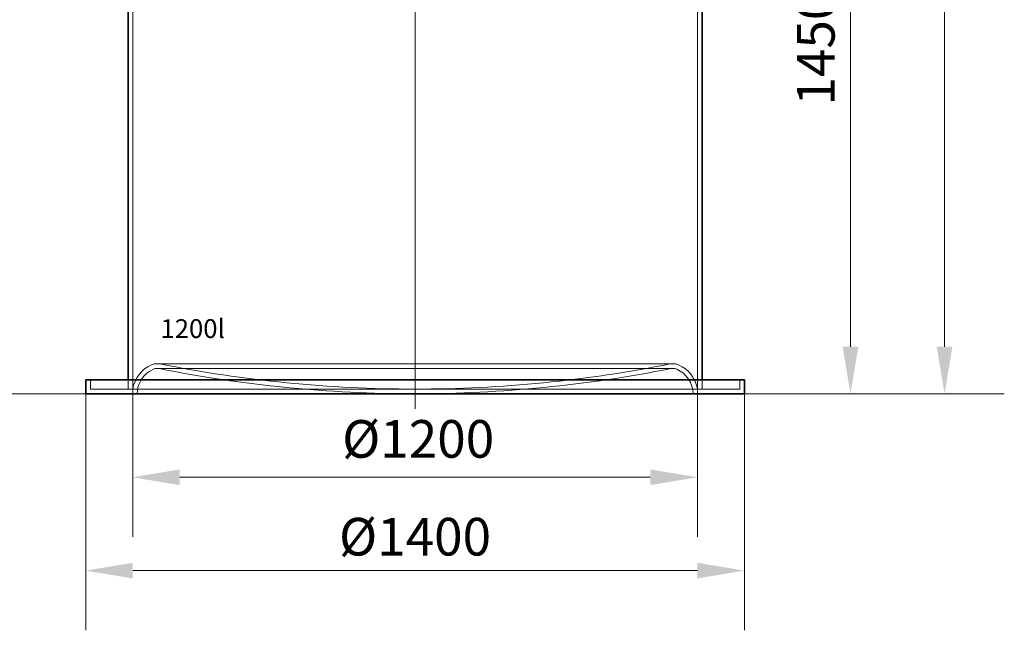
# Model space of a CAD drawing. Units: millimetres. Extents: x 238811 to 330307, y 164885 to 179141.
# Drawn here: x 253314 to 255407, y 169785 to 171084 of the extents above; entities that cross this region are included whole.
import ezdxf

# ---------------------------------------------------------------- set-up
doc = ezdxf.new("R2010")
doc.units = ezdxf.units.MM
doc.linetypes.add('CHAIN', pattern=[0.3543, 0.2362, -0.0295, 0.0591, -0.0295])
doc.linetypes.add('DASHED', pattern=[0])
doc.layers.get('DEFPOINTS').update_dxf_attribs({"color": 250})
doc.layers.add('Kóta (ISO)', color=5, linetype='Continuous', lineweight=9, true_color=0x0000ff)
for name, color, linetype, lineweight in [('Osa (ISO)', 1, 'Continuous', 9), ('Skrytá (ISO)', 1, 'DASHED', 18), ('Viditelná (ISO)', 7, 'Continuous', 35)]:
    doc.layers.add(name, color=color, linetype=linetype, lineweight=lineweight)
doc.styles.add('Text poznámky (ISO)', font='tahoma.ttf')
doc.styles.add('USER1', font='TXT.SHX')
doc.dimstyles.new('Výchozí (ISO)', dxfattribs={"dimscale": 40, "dimtxt": 3.5, "dimasz": 2.5, "dimexe": 3.175, "dimexo": 0, "dimgap": 0.762, "dimtad": 1, "dimrnd": 1e-08, "dimzin": 0, "dimtxsty": 'Text poznámky (ISO)', "dimcen": 0.09, "dimdle": 10, "dimclrd": 256, "dimclre": 256, "dimclrt": 256, "dimazin": 0, "dimtfac": 1.001486, "dimtmove": 0, "dimatfit": 3, "dimfxl": 0, "dimtolj": 1, "dimtzin": 0, "dimlwd": -1, "dimlwe": -1, "dimarcsym": 0})

# ---------------------------------------------------------------- blocks, each defined once
blk = doc.blocks.new('*D73')
at = {"layer": 'DEFPOINTS', "color": 0, "transparency": 16777216}
for p in [(253554.4, 170298), (254754.4, 170298), (254754.4, 170110.4)]:
    blk.add_point(p, dxfattribs=at)
at = {"layer": 'Kóta (ISO)', "color": 3, "transparency": 16777216}
for p, q in [((253554.4, 170298), (253554.4, 169983.4)), ((254754.4, 170298), (254754.4, 169983.4)), ((253654.4, 170110.4), (254654.4, 170110.4))]:
    blk.add_line(p, q, dxfattribs=at)
for points in [[(253654.4, 170127.1), (253654.4, 170093.7), (253554.4, 170110.4)], [(254654.4, 170127.1), (254654.4, 170093.7), (254754.4, 170110.4)]]:
    blk.add_solid(points, dxfattribs=at)
at = {"layer": 'Kóta (ISO)', "color": 3, "transparency": 16777216, "insert": (253999.4, 170232), "char_height": 80, "attachment_point": 1, "style": 'Text poznámky (ISO)'}
blk.add_mtext('\\A1;Ø1200', dxfattribs=at)
blk = doc.blocks.new('*D74')
at = {"layer": 'DEFPOINTS', "color": 0, "transparency": 16777216}
for p in [(254936.4, 171737.7), (254854.4, 170288), (255079.8, 170288)]:
    blk.add_point(p, dxfattribs=at)
at = {"layer": 'Kóta (ISO)', "color": 3, "transparency": 16777216}
for p, q in [((254936.4, 171737.7), (255206.8, 171737.7)), ((255079.8, 171637.7), (255079.8, 170388)), ((254854.4, 170288), (255206.8, 170288))]:
    blk.add_line(p, q, dxfattribs=at)
for points in [[(255063.2, 171637.7), (255096.5, 171637.7), (255079.8, 171737.7)], [(255063.2, 170388), (255096.5, 170388), (255079.8, 170288)]]:
    blk.add_solid(points, dxfattribs=at)
at = {"layer": 'Kóta (ISO)', "color": 3, "transparency": 16777216, "insert": (254966.1, 170901), "char_height": 80, "attachment_point": 1, "rotation": 90, "style": 'Text poznámky (ISO)'}
blk.add_mtext('\\A1;1450', dxfattribs=at)
blk = doc.blocks.new('*D75')
at = {"layer": 'DEFPOINTS', "color": 0, "transparency": 16777216}
for p in [(253205.8, 171757.7), (253372.4, 171757.7), (253454.4, 170288)]:
    blk.add_point(p, dxfattribs=at)
at = {"layer": 'Kóta (ISO)', "color": 3, "transparency": 16777216}
for p, q in [((253372.4, 171757.7), (253078.8, 171757.7)), ((253205.8, 170388), (253205.8, 171657.7)), ((253454.4, 170288), (253078.8, 170288))]:
    blk.add_line(p, q, dxfattribs=at)
for points in [[(253189.1, 171657.7), (253222.4, 171657.7), (253205.8, 171757.7)], [(253189.1, 170388), (253222.4, 170388), (253205.8, 170288)]]:
    blk.add_solid(points, dxfattribs=at)
at = {"layer": 'Kóta (ISO)', "color": 3, "transparency": 16777216, "insert": (253092, 170911), "char_height": 80, "attachment_point": 1, "rotation": 90, "style": 'Text poznámky (ISO)'}
blk.add_mtext('\\A1;1470', dxfattribs=at)
blk = doc.blocks.new('*D78')
at = {"layer": 'DEFPOINTS', "color": 0, "transparency": 16777216}
for p in [(253454.4, 170288), (254854.4, 170288), (254854.4, 169911.9)]:
    blk.add_point(p, dxfattribs=at)
at = {"layer": 'Kóta (ISO)', "color": 3, "transparency": 16777216}
for p, q in [((253454.4, 170288), (253454.4, 169784.9)), ((254854.4, 170288), (254854.4, 169784.9)), ((253554.4, 169911.9), (254754.4, 169911.9))]:
    blk.add_line(p, q, dxfattribs=at)
for points in [[(253554.4, 169928.5), (253554.4, 169895.2), (253454.4, 169911.9)], [(254754.4, 169928.5), (254754.4, 169895.2), (254854.4, 169911.9)]]:
    blk.add_solid(points, dxfattribs=at)
at = {"layer": 'Kóta (ISO)', "color": 3, "transparency": 16777216, "insert": (254154.4, 169984), "char_height": 80, "attachment_point": 5, "style": 'Text poznámky (ISO)'}
blk.add_mtext('\\A1;{\\fISOCPEUR|b0|i0|c0|p34;Ø}1400', dxfattribs=at)
blk = doc.blocks.new('*D168')
at = {"layer": 'DEFPOINTS', "color": 0, "transparency": 16777216}
for p in [(254659.9, 172328), (254854.4, 170288), (255279.8, 170288)]:
    blk.add_point(p, dxfattribs=at)
at = {"layer": 'Kóta (ISO)', "color": 3, "transparency": 16777216}
for p, q in [((254659.9, 172328), (255406.8, 172328)), ((255279.8, 172228), (255279.8, 170388)), ((254854.4, 170288), (255406.8, 170288))]:
    blk.add_line(p, q, dxfattribs=at)
for points in [[(255263.2, 172228), (255296.5, 172228), (255279.8, 172328)], [(255263.2, 170388), (255296.5, 170388), (255279.8, 170288)]]:
    blk.add_solid(points, dxfattribs=at)
at = {"layer": 'Kóta (ISO)', "color": 3, "transparency": 16777216, "insert": (255207.7, 171308), "char_height": 80, "attachment_point": 5, "rotation": 90, "style": 'Text poznámky (ISO)'}
blk.add_mtext('\\A1;2040', dxfattribs=at)

msp = doc.modelspace()

# ---------------------------------------------------------------- linework, layer by layer
at = {"layer": 'Osa (ISO)', "linetype": 'CHAIN', "ltscale": 23.990969}
msp.add_line((254154.4, 170256.3), (254154.4, 172372), dxfattribs=at)
at = {"layer": 'Skrytá (ISO)', "ltscale": 13.056093}
msp.add_line((254754.4, 170298), (254754.4, 171738), dxfattribs=at)
at = {"layer": 'Skrytá (ISO)', "ltscale": 13.079304}
msp.add_line((253554.4, 170298), (253554.4, 171425), dxfattribs=at)
at = {"layer": 'Skrytá (ISO)', "ltscale": 13.147094}
for p, q in [((254702.6, 170352), (253606.3, 170352)), ((254702.6, 170342), (253606.3, 170342))]:
    msp.add_line(p, q, dxfattribs=at)
at = {"layer": 'Skrytá (ISO)', "ltscale": 2.284431}
for p, q in [((253464.4, 170318), (253464.4, 170298)), ((253544.4, 170298), (253544.4, 170318)), ((254764.4, 170298), (254764.4, 170318)), ((254844.4, 170318), (254844.4, 170298))]:
    msp.add_line(p, q, dxfattribs=at)
at = {"layer": 'Skrytá (ISO)', "ltscale": 13.102629}
msp.add_line((253464.4, 170298), (254844.4, 170298), dxfattribs=at)
at = {"layer": 'Skrytá (ISO)', "ltscale": 0.151013}
msp.add_line((254154, 170298), (254154.9, 170298), dxfattribs=at)
at = {"layer": 'Skrytá (ISO)', "ltscale": 9.86496}
for centre, start, end in [((253621.4, 170287.3), 113.5097, 170.9492), ((254687.5, 170287.3), 9.0508, 66.4903)]:
    msp.add_arc(centre, 67.8, start, end, dxfattribs=at)
at = {"layer": 'Skrytá (ISO)', "ltscale": 1.40599}
for centre, start, end in [((253606.3, 170322), 90, 113.5097), ((254702.6, 170322), 66.4903, 90)]:
    msp.add_arc(centre, 30, start, end, dxfattribs=at)
at = {"layer": 'Skrytá (ISO)', "ltscale": 0.673732}
for centre, start, end in [((253606.3, 170322), 78.7336, 90), ((254702.6, 170322), 90, 101.2664)]:
    msp.add_arc(centre, 30, start, end, dxfattribs=at)
at = {"layer": 'Skrytá (ISO)', "ltscale": 13.184937}
for centre, start, end in [((254154, 173071.3), 258.7336, 270), ((254154.9, 173071.3), 270, 281.2664)]:
    msp.add_arc(centre, 2773.3, start, end, dxfattribs=at)
at = {"layer": 'Skrytá (ISO)', "ltscale": 7.589363}
for centre, start, end in [((253621.4, 170287.3), 113.5097, 179.3355), ((254687.5, 170287.3), 0.6645, 66.4903)]:
    msp.add_arc(centre, 57.8, start, end, dxfattribs=at)
at = {"layer": 'Skrytá (ISO)', "ltscale": 0.937293}
for centre, start, end in [((253606.3, 170322), 90, 113.5097), ((254702.6, 170322), 66.4903, 90)]:
    msp.add_arc(centre, 20, start, end, dxfattribs=at)
at = {"layer": 'Skrytá (ISO)', "ltscale": 0.449121}
for centre, start, end in [((253606.3, 170322), 78.7336, 90), ((254702.6, 170322), 90, 101.2664)]:
    msp.add_arc(centre, 20, start, end, dxfattribs=at)
at = {"layer": 'Skrytá (ISO)', "ltscale": 13.22228}
for centre, start, end in [((254154, 173071.3), 258.7336, 269.9913), ((254154.9, 173071.3), 270.0087, 281.2664)]:
    msp.add_arc(centre, 2783.3, start, end, dxfattribs=at)
at = {"layer": 'Skrytá (ISO)', "ltscale": 0.048001}
for centre, start, end in [((254154, 173071.3), 270, 270.0087), ((254154.9, 173071.3), 269.9913, 270)]:
    msp.add_arc(centre, 2773.3, start, end, dxfattribs=at)
at = {"layer": 'Viditelná (ISO)'}
for p, q in [((253544.4, 170318), (253544.4, 171753)), ((254764.4, 170318), (254764.4, 171733)), ((253454.4, 170318), (254854.4, 170318)), ((253454.4, 170318), (253454.4, 170288)), ((254854.4, 170318), (254854.4, 170288)), ((253454.4, 170288), (254854.4, 170288))]:
    msp.add_line(p, q, dxfattribs=at)
for centre, start, end in [((254154, 173071.3), 269.9913157796253, 269.9913313943453), ((254154.9, 173071.3), 270.0086686056547, 270.0086842203747)]:
    msp.add_arc(centre, 2783.3, start, end, dxfattribs=at)

# ---------------------------------------------------------------- texts
at = {"insert": (253613.4, 170446.6), "char_height": 40, "attachment_point": 1, "style": 'USER1'}
msp.add_mtext_dynamic_manual_height_columns('1200l', width=399.793, gutter_width=250, heights=[0], dxfattribs=at)

# ---------------------------------------------------------------- dimensions: what is measured, and where the dimension line sits
at = {"layer": 'Kóta (ISO)'}
dim = msp.add_linear_dim(base=(255279.8, 170288), p1=(254659.9, 172328), p2=(254854.4, 170288), angle=90, dimstyle='Výchozí (ISO)', override={"dimtxt": 2, "dimdec": 0, "dimclrd": 3, "dimclre": 3, "dimclrt": 3, "dimtofl": 0, "dimatfit": 1}, dxfattribs=at)
dim.commit()
dim.dimension.update_dxf_attribs({"geometry": '*D168', "text_midpoint": (255207.7, 171308)})
for base, p1, p2, picture, middle in [((253205.8, 171757.7), (253454.4, 170288), (253372.4, 171757.7), '*D75', (253205.8, 171022.8)), ((255079.8, 170288), (254936.4, 171737.7), (254854.4, 170288), '*D74', (255079.8, 171012.8))]:
    dim = msp.add_linear_dim(base=base, p1=p1, p2=p2, angle=90, dimstyle='Výchozí (ISO)', override={"dimtxt": 2, "dimdec": 0, "dimclrd": 3, "dimclre": 3, "dimclrt": 3, "dimtofl": 0, "dimatfit": 1}, dxfattribs=at)
    dim.commit()
    dim.dimension.update_dxf_attribs({"geometry": picture, "text_midpoint": middle, "dimtype": 160})
dim = msp.add_linear_dim(base=(254854.4, 169911.9), p1=(253454.4, 170288), p2=(254854.4, 170288), text='{\\fISOCPEUR|b0|i0|c0|p34;Ø}<>', dimstyle='Výchozí (ISO)', override={"dimtxt": 2, "dimdec": 0, "dimclrd": 3, "dimclre": 3, "dimclrt": 3, "dimtofl": 0, "dimatfit": 1}, dxfattribs=at)
dim.commit()
dim.dimension.update_dxf_attribs({"geometry": '*D78', "text_midpoint": (254154.4, 169984)})
dim = msp.add_linear_dim(base=(254754.4, 170110.4), p1=(253554.4, 170298), p2=(254754.4, 170298), text='Ø<>', dimstyle='Výchozí (ISO)', override={"dimtxt": 2, "dimdec": 0, "dimclrd": 3, "dimclre": 3, "dimclrt": 3, "dimtofl": 0, "dimatfit": 1}, dxfattribs=at)
dim.commit()
dim.dimension.update_dxf_attribs({"geometry": '*D73', "text_midpoint": (254154.4, 170110.4), "dimtype": 160})

doc.saveas('drawing.dxf')
